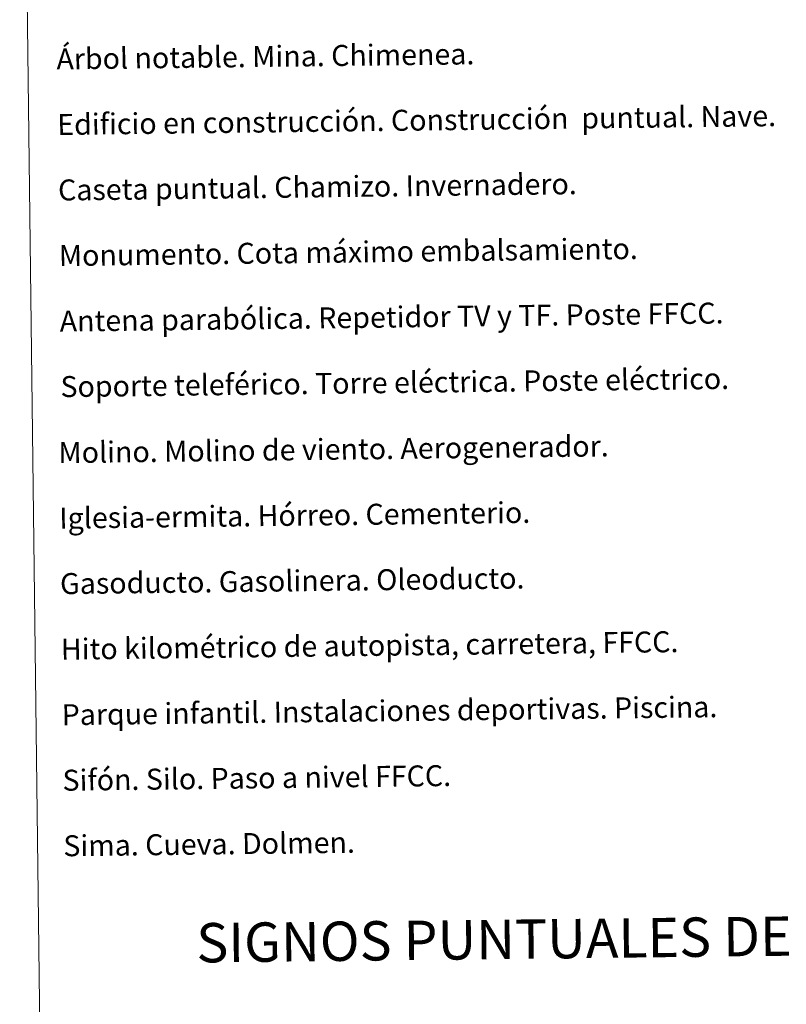
# Model space of a CAD drawing. Units: metres. Extents: x 582518 to 587009, y 4742414 to 4745439.
# Drawn here: x 582838 to 583130, y 4743539 to 4743914 of the extents above; entities that cross this region are included whole.
import ezdxf
from ezdxf.enums import TextEntityAlignment as Align

# ---------------------------------------------------------------- set-up
doc = ezdxf.new("R2010")
doc.units = ezdxf.units.M
doc.header["$MEASUREMENT"] = 0
doc.layers.add('Level 63', color=7, linetype='Continuous', lineweight=0)
doc.styles.add('Arial', font='ARIAL.TTF', dxfattribs={"height": 0.2})

msp = doc.modelspace()

# ---------------------------------------------------------------- linework, layer by layer
at = {"layer": 'Level 63', "color": 38, "linetype": 'Continuous', "lineweight": 0}
msp.add_polyline3d([(582837.76, 4744150.1, 0.01), (583283.65, 4744155.61, 0.01), (583304.49, 4742468.68, 0.01), (582858.6, 4742463.17, 0.01), (582837.76, 4744150.1, 0.01)], close=True, dxfattribs=at)

# ---------------------------------------------------------------- texts
at = {"layer": 'Level 63', "linetype": 'Continuous', "lineweight": 0, "style": 'Arial'}
for s, p in [('Árbol notable. Mina. Chimenea.', (582851.78, 4743899.28, 0.26)), ('Edificio en construcción. Construcción  puntual. Nave.', (582852.09, 4743874.28, 0.26)), ('Caseta puntual. Chamizo. Invernadero.', (582852.4, 4743849.28, 0.26)), ('Monumento. Cota máximo embalsamiento.', (582852.71, 4743824.28, 0.26)), ('Antena parabólica. Repetidor TV y TF. Poste FFCC.', (582853.02, 4743799.28, 0.26)), ('Soporte teleférico. Torre eléctrica. Poste eléctrico.', (582853.32, 4743774.29, 0.26)), ('Molino. Molino de viento. Aerogenerador.', (582852.54, 4743749.12, 0.26)), ('Iglesia-ermita. Hórreo. Cementerio.', (582852.85, 4743724.13, 0.26)), ('Gasoducto. Gasolinera. Oleoducto.', (582853.16, 4743699.13, 0.26)), ('Hito kilométrico de autopista, carretera, FFCC.', (582853.47, 4743674.13, 0.26)), ('Parque infantil. Instalaciones deportivas. Piscina.', (582853.78, 4743649.13, 0.26)), ('Sifón. Silo. Paso a nivel FFCC.', (582854.09, 4743624.14, 0.26)), ('Sima. Cueva. Dolmen.', (582854.4, 4743599.14, 0.26))]:
    msp.add_text(s, height=7.9989, rotation=0.7086, dxfattribs=at).set_placement(p, align=Align.MIDDLE_LEFT)
msp.add_text('SIGNOS PUNTUALES DE USOS DEL SUELO', height=14.9999, rotation=0.6587, dxfattribs=at).set_placement((583103.99, 4743564.41, 0.01), align=Align.MIDDLE_CENTER)

doc.saveas('drawing.dxf')
